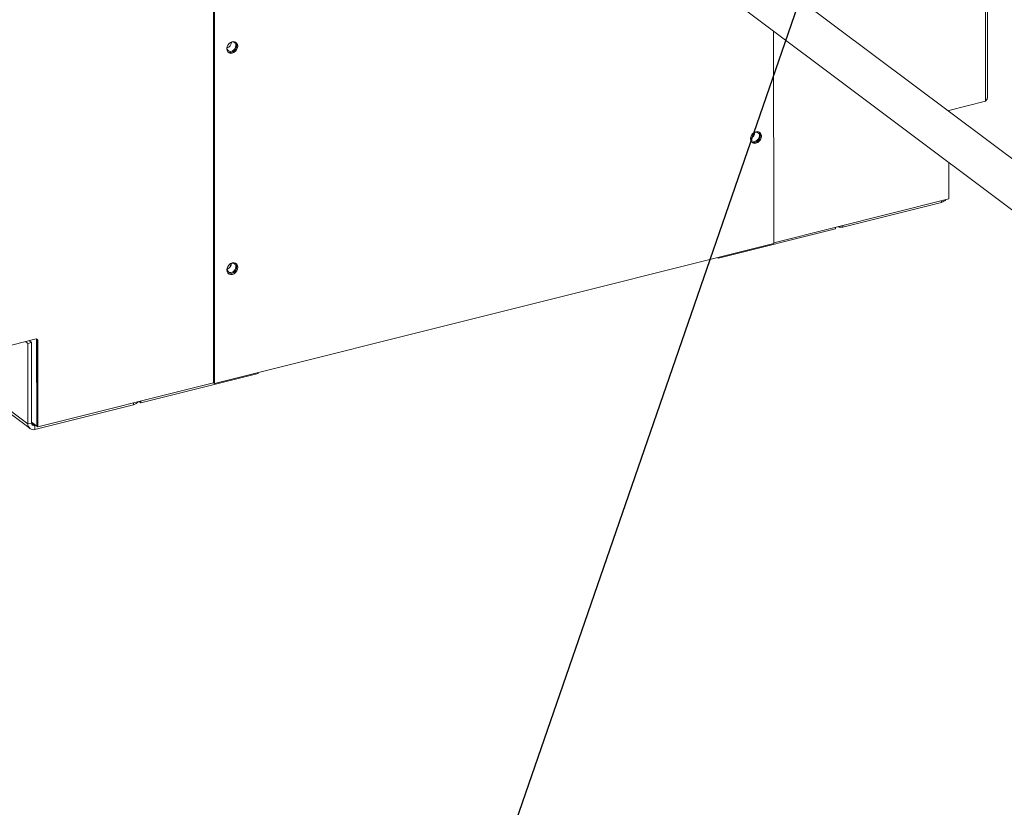
# Model space of a CAD drawing. Extents: x 19.1 to 29.8, y 0.6 to 8.7.
# Drawn here: x 21.4 to 22.4, y 3.4 to 4.2 of the extents above; entities that cross this region are included whole.
import ezdxf
from ezdxf import colors
from ezdxf.entities.mleader import LeaderData, LeaderLine
from ezdxf.math import Vec2, Vec3

# ---------------------------------------------------------------- set-up
doc = ezdxf.new("R2010")
doc.units = 0
doc.header["$MEASUREMENT"] = 0
doc.layers.get('0').update_dxf_attribs({"linetype": 'CONTINUOUS'})
doc.layers.add('D7', color=7, linetype='CONTINUOUS')

# ---------------------------------------------------------------- blocks, each defined once
blk = doc.blocks.new('A$C1AB8422B')
at = {"color": 7, "linetype": 'Continuous', "lineweight": 15}
for p, q in [((2.242, 0.8542), (2.2419, 1.3313)), ((2.2441, 0.8582), (2.2439, 1.3297)), ((1.2662, 0.5253), (0.4367, 1.1471)), ((0.4368, 1.1439), (1.2683, 0.5206)), ((2.6695, 0.4953), (1.9476, 1.0365)), ((1.4554, 0.5671), (1.4553, 1.0178)), ((1.4564, 0.5664), (1.4563, 1.017)), ((1.9226, 1.0031), (2.6445, 0.462)), ((2.0261, 0.9255), (2.0262, 0.709)), ((2.2046, 0.8448), (2.242, 0.8542)), ((2.2046, 0.8448), (2.2046, 0.8438)), ((2.2046, 0.7917), (2.2046, 0.7547)), ((2.2046, 0.7547), (2.0262, 0.71)), ((2.1973, 0.7511), (2.1973, 0.7528)), ((2.1973, 0.7511), (2.0966, 0.7259)), ((2.0892, 0.724), (1.9698, 0.6941)), ((2.0892, 0.7258), (2.0892, 0.724)), ((2.0966, 0.7276), (2.0966, 0.7259)), ((2.0262, 0.709), (1.4564, 0.5664)), ((1.9698, 0.6941), (1.969, 0.6947)), ((1.9698, 0.6941), (1.9698, 0.6949)), ((1.4715, 0.6878), (1.4731, 0.6866)), ((1.2744, 0.6119), (1.2388, 0.603)), ((1.2661, 0.6074), (1.2636, 0.6092)), ((1.2699, 0.6083), (1.2661, 0.6074)), ((1.2662, 0.5253), (1.2661, 0.6074)), ((1.2699, 0.6083), (1.2674, 0.6102)), ((1.2699, 0.5262), (1.2699, 0.6083)), ((1.2744, 0.6119), (1.275, 0.6114)), ((1.2752, 0.6115), (1.275, 0.6114)), ((1.275, 0.6114), (1.2751, 0.5232)), ((1.2762, 0.6105), (1.2752, 0.6113)), ((1.2752, 0.6113), (1.2753, 0.523)), ((1.2762, 0.6105), (1.2763, 0.5223)), ((1.3812, 0.5468), (1.5007, 0.5767)), ((1.5007, 0.5767), (1.5007, 0.5774)), ((1.2763, 0.5223), (1.4554, 0.5671)), ((1.4554, 0.5671), (1.4564, 0.5664)), ((1.3739, 0.5449), (1.2732, 0.5197)), ((1.3739, 0.5449), (1.3739, 0.5467)), ((1.3795, 0.5481), (1.3812, 0.5468)), ((1.3812, 0.5485), (1.3812, 0.5468)), ((1.2662, 0.5253), (1.2699, 0.5262)), ((1.2699, 0.527), (1.2751, 0.5232)), ((1.2732, 0.5237), (1.2699, 0.5261)), ((1.2741, 0.5239), (1.2732, 0.5237)), ((1.2732, 0.5237), (1.2732, 0.5197)), ((1.2753, 0.5232), (1.2751, 0.5232)), ((1.2763, 0.5223), (1.2753, 0.523))]:
    blk.add_line(p, q, dxfattribs=at)
at = {"color": 7, "linetype": 'Continuous', "lineweight": 15, "flags": 128}
for points in [[(1.4688, 0.9075), (1.4691, 0.9094), (1.4699, 0.9112), (1.4711, 0.9128), (1.4727, 0.914), (1.4744, 0.9147), (1.4761, 0.9149), (1.4777, 0.9144), (1.4789, 0.9134), (1.4797, 0.912), (1.48, 0.9103), (1.4797, 0.9084), (1.4789, 0.9066), (1.4777, 0.905), (1.4761, 0.9038), (1.4744, 0.9031), (1.4727, 0.9029), (1.4711, 0.9034), (1.4699, 0.9043), (1.4691, 0.9058), (1.4688, 0.9075)], [(1.4777, 0.9144), (1.4779, 0.9142), (1.4787, 0.9128), (1.479, 0.911), (1.4787, 0.9092), (1.4779, 0.9073), (1.4767, 0.9058), (1.4751, 0.9045), (1.4734, 0.9038), (1.4717, 0.9037), (1.4701, 0.9041), (1.47, 0.9041)], [(1.4691, 0.9095), (1.469, 0.9085), (1.4693, 0.907), (1.4701, 0.9058), (1.4713, 0.905), (1.4727, 0.9049), (1.4743, 0.9052), (1.4758, 0.9062), (1.477, 0.9075), (1.4778, 0.9091), (1.478, 0.9108)], [(2.0025, 0.8158), (2.0028, 0.8176), (2.0036, 0.8195), (2.0048, 0.8211), (2.0064, 0.8223), (2.0081, 0.823), (2.0099, 0.8231), (2.0114, 0.8227), (2.0126, 0.8217), (2.0134, 0.8203), (2.0137, 0.8186), (2.0134, 0.8167), (2.0127, 0.8149), (2.0114, 0.8133), (2.0099, 0.8121), (2.0081, 0.8113), (2.0064, 0.8112), (2.0048, 0.8116), (2.0036, 0.8126), (2.0028, 0.814), (2.0025, 0.8158)], [(2.0026, 0.8168), (2.0026, 0.8168), (2.0029, 0.8152), (2.0037, 0.814), (2.0049, 0.8133), (2.0064, 0.8131), (2.0079, 0.8135), (2.0094, 0.8144), (2.0106, 0.8158), (2.0114, 0.8174), (2.0116, 0.819)], [(2.0115, 0.8227), (2.0117, 0.8225), (2.0124, 0.821), (2.0127, 0.8193), (2.0124, 0.8174), (2.0117, 0.8156), (2.0104, 0.814), (2.0089, 0.8128), (2.0071, 0.8121), (2.0054, 0.8119), (2.0038, 0.8124), (2.0038, 0.8124)], [(1.4689, 0.6822), (1.4691, 0.684), (1.4699, 0.6858), (1.4712, 0.6874), (1.4727, 0.6887), (1.4744, 0.6894), (1.4762, 0.6895), (1.4777, 0.6891), (1.479, 0.6881), (1.4798, 0.6867), (1.48, 0.685), (1.4798, 0.6831), (1.479, 0.6813), (1.4777, 0.6797), (1.4762, 0.6784), (1.4745, 0.6777), (1.4727, 0.6776), (1.4712, 0.678), (1.4699, 0.679), (1.4691, 0.6804), (1.4689, 0.6822)], [(1.4692, 0.6841), (1.4691, 0.6832), (1.4694, 0.6817), (1.4701, 0.6805), (1.4713, 0.6797), (1.4728, 0.6795), (1.4744, 0.6799), (1.4758, 0.6808), (1.477, 0.6822), (1.4778, 0.6838), (1.4781, 0.6855)], [(1.4778, 0.6891), (1.478, 0.6889), (1.4788, 0.6874), (1.479, 0.6857), (1.4788, 0.6838), (1.478, 0.682), (1.4767, 0.6804), (1.4752, 0.6792), (1.4735, 0.6785), (1.4717, 0.6783), (1.4702, 0.6788), (1.4701, 0.6788)]]:
    blk.add_lwpolyline(points, dxfattribs=at)
at = {"color": 7, "linetype": 'Continuous', "lineweight": 15}
for centre, radius, start, end in [((1.4674, 0.9143), 0.00611, 285.4989, 1.3259), ((1.4745, 0.911), 0.00356, 357.5214, 112.3442), ((2.001, 0.8225), 0.00611, 285.5259, 0.7599), ((2.0081, 0.8192), 0.00355, 357.348, 109.7975), ((2.1948, 0.76), 0.0092, 285.3259, 319.4185), ((2.095, 0.7314), 0.00575, 238.8515, 285.9843), ((1.4675, 0.6889), 0.00611, 285.4993, 1.3256), ((1.4745, 0.6856), 0.00356, 357.5212, 112.345), ((1.2748, 0.6106), 0.0014, 356.4894, 106.8758), ((1.2736, 0.6113), 0.00164, 359.1271, 24.8132), ((1.3714, 0.5538), 0.0092, 285.3273, 319.4598), ((1.2716, 0.5249), 0.00545, 176.4878, 286.8774), ((1.2725, 0.5261), 0.00252, 176.4889, 286.8769)]:
    blk.add_arc(centre, radius, start, end, dxfattribs=at)
blk.add_open_spline([(2.242, 0.8542), (2.2425, 0.8546), (2.2433, 0.8556), (2.244, 0.8569), (2.244, 0.8578), (2.244, 0.8582)], degree=3, knots=[0, 0, 0, 0, 0.381929, 0.76421, 1, 1, 1, 1], dxfattribs=at)

msp = doc.modelspace()

# ---------------------------------------------------------------- block references
at = {"layer": 'D7', "color": 7, "linetype": 'Continuous'}
msp.add_blockref('A$C1AB8422B', (20.1072, 3.2774), dxfattribs=at)

# ---------------------------------------------------------------- leaders
at = {"color": 7, "linetype": 'Continuous'}
ml = msp.add_multileader_mtext('Standard', dxfattribs=at)
ml.set_content('', color=7)
ml.set_leader_properties()
ml.build(insert=Vec2(0, 0))
ml.multileader.update_dxf_attribs({"text_right_attachment_type": 6, "dogleg_length": 0.36, "arrow_head_size": 0.09})
ctx = ml.context
ctx.base_point, ctx.char_height, ctx.arrow_head_size, ctx.landing_gap_size, ctx.plane_origin = Vec3(20.1172, 3.9088), 0.18, 0.09, 0.09, Vec3(21.3006, 5.0632)
ctx.right_attachment, ctx.text_align_type = 6, 2
notes = []
notes.append((ctx, [(0, (1, 1, 0), (20.3546, 3.8188), (-1, 0), 0.0574, [(0, [(21.4758, 5.0935)], 0, [])])]))
ctx.mtext.insert, ctx.mtext.alignment, ctx.mtext.flow_direction = Vec3(20.2072, 3.9988), 3, 5
ml = msp.add_multileader_mtext('Standard', dxfattribs=at)
ml.set_content('', color=7)
ml.set_leader_properties()
ml.build(insert=Vec2(0, 0))
ml.multileader.update_dxf_attribs({"text_right_attachment_type": 6, "dogleg_length": 0.36, "arrow_head_size": 0.09})
ctx = ml.context
ctx.base_point, ctx.char_height, ctx.arrow_head_size, ctx.landing_gap_size, ctx.plane_origin = Vec3(21.4986, 3.3962), 0.18, 0.09, 0.09, Vec3(22.2608, 4.5262)
ctx.right_attachment, ctx.text_align_type = 6, 2
notes.append((ctx, [(0, (1, 1, 0), (21.8386, 3.3062), (-1, 0), 0.16, [(0, [(22.2608, 4.5262)], 0, [])])]))
ctx.mtext.insert, ctx.mtext.alignment, ctx.mtext.flow_direction = Vec3(21.5886, 3.4862), 3, 5
for ctx, leaders in notes:
    for number, flags, end, landing, length, lines in leaders:
        leader = LeaderData()
        leader.index, (leader.has_last_leader_line, leader.has_dogleg_vector, leader.attachment_direction) = number, flags
        leader.last_leader_point, leader.dogleg_vector, leader.dogleg_length = Vec3(end), Vec3(landing), length
        for number, points, colour, breaks in lines:
            line = LeaderLine()
            line.index, line.vertices, line.color, line.breaks = number, Vec3.list(points), colors.encode_raw_color(colour), breaks
            leader.lines.append(line)
        ctx.leaders.append(leader)

doc.saveas('drawing.dxf')
